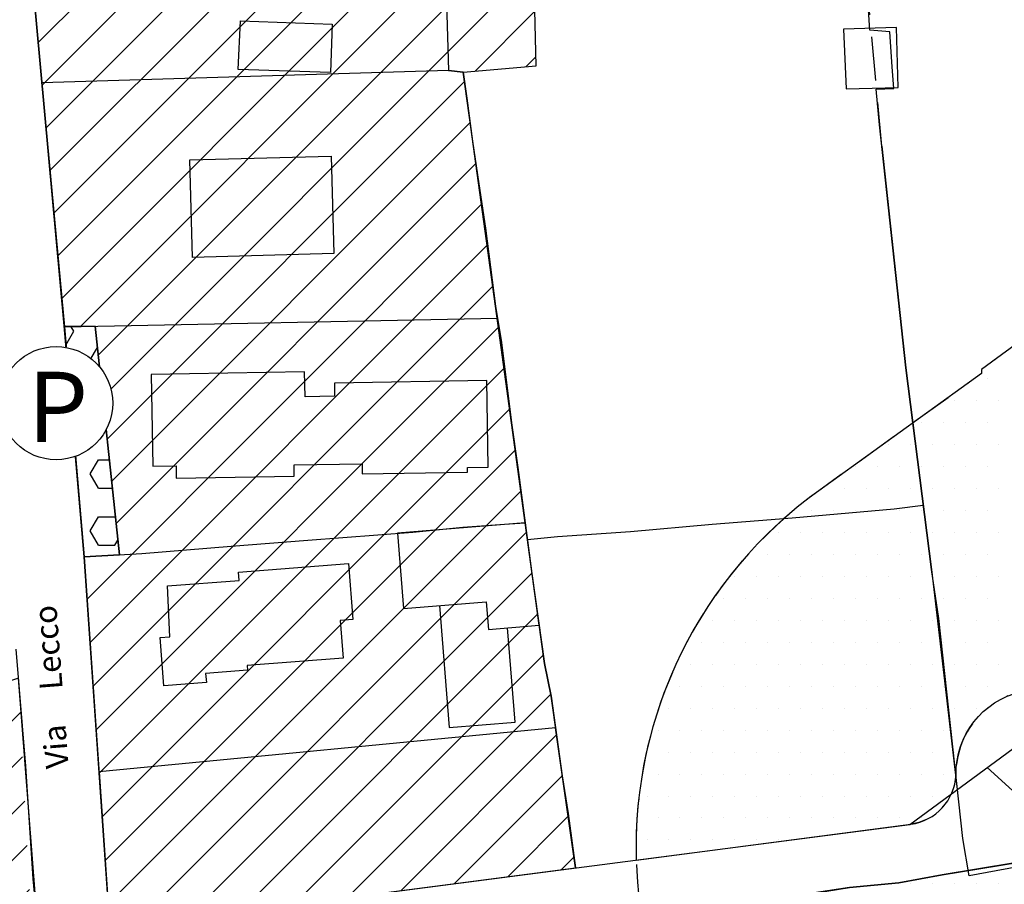
# Model space of a CAD drawing. Extents: x 1518057 to 1520045, y 5066122 to 5068802.
# Drawn here: x 1518932 to 1519044, y 5067632 to 5067731 of the extents above; entities that cross this region are included whole.
import ezdxf

# ---------------------------------------------------------------- set-up
doc = ezdxf.new("R2010")
doc.units = 0
doc.header["$LTSCALE"] = 20
doc.header["$MEASUREMENT"] = 0
doc.set_wipeout_variables(frame=1)
doc.linetypes.add('DIVIDE', pattern=[1.25, 0.5, -0.25, 0, -0.25, 0, -0.25])
doc.linetypes.add('HIDDEN', pattern=[0.375, 0.25, -0.125])
doc.layers.get('0').update_dxf_attribs({"linetype": 'CONTINUOUS'})
for name, color, linetype in [('AGGIORN', 1, 'CONTINUOUS'), ('C1', 1, 'CONTINUOUS'), ('EDIFICI', 3, 'CONTINUOUS'), ('EDIFICI-NUOVI', 3, 'CONTINUOUS'), ('F1', 1, 'CONTINUOUS'), ('FASCIA-RISP', 8, 'HIDDEN'), ('G', 1, 'CONTINUOUS'), ('LOTTI', 7, 'CONTINUOUS'), ('LOTTILIB', 7, 'CONTINUOUS'), ('RET-C1', 4, 'CONTINUOUS'), ('RET-F1', 4, 'CONTINUOUS'), ('RET-G', 8, 'CONTINUOUS'), ('SIMBOLI', 7, 'CONTINUOUS'), ('STRADE', 2, 'CONTINUOUS'), ('STRADE-PRG', 5, 'CONTINUOUS'), ('VIE', 7, 'CONTINUOUS')]:
    doc.layers.add(name, color=color, linetype=linetype)
doc.layers.add('SERVICE', color=7, linetype='CONTINUOUS', plot=False)
doc.styles.add('SIMPLEX', font='ARIAL.TTF', dxfattribs={"height": 2.6})

# ---------------------------------------------------------------- blocks, each defined once
blk = doc.blocks.new('*X14')
at = {"color": 0}
for p, q in [((1518937.53, 5067693.85), (1518938.44, 5067695.42)), ((1518938.44, 5067695.42), (1518938.14, 5067695.94)), ((1518940.31, 5067692.17), (1518941.12, 5067693.57)), ((1518941.25, 5067690.54), (1518940.31, 5067692.17)), ((1518938.44, 5067688.92), (1518937.87, 5067689.9)), ((1518941.25, 5067690.55), (1518941.44, 5067690.55)), ((1518938.02, 5067688.2), (1518938.44, 5067688.92)), ((1518940.31, 5067685.67), (1518941.25, 5067687.3)), ((1518941.25, 5067687.3), (1518941.79, 5067687.3)), ((1518941.25, 5067684.05), (1518940.31, 5067685.67)), ((1518941.25, 5067684.05), (1518942.13, 5067684.05)), ((1518940.31, 5067679.18), (1518941.25, 5067680.8)), ((1518941.25, 5067680.8), (1518942.48, 5067680.8)), ((1518941.25, 5067677.55), (1518940.31, 5067679.18)), ((1518941.25, 5067677.56), (1518942.83, 5067677.56)), ((1518940.31, 5067672.68), (1518941.25, 5067674.31)), ((1518941.25, 5067674.31), (1518943.12, 5067674.31)), ((1518943.18, 5067674.21), (1518943.13, 5067674.31)), ((1518941.25, 5067671.06), (1518940.31, 5067672.68)), ((1518941.25, 5067671.06), (1518943.12, 5067671.06)), ((1518943.12, 5067671.06), (1518943.46, 5067671.63))]:
    blk.add_line(p, q, dxfattribs=at)
blk = doc.blocks.new('*X78')
at = {"color": 0}
for p, q in [((1518890.25, 5067615.23), (1518930.36, 5067655.34)), ((1518883.23, 5067613.52), (1518922.5, 5067652.78)), ((1518897.27, 5067616.95), (1518932.34, 5067652.02)), ((1518876.21, 5067611.8), (1518914.64, 5067650.23)), ((1518869.19, 5067610.08), (1518906.78, 5067647.67)), ((1518904.29, 5067618.67), (1518932.59, 5067646.97)), ((1518867.49, 5067613.69), (1518898.92, 5067645.11)), ((1518866.04, 5067617.54), (1518891.06, 5067642.56)), ((1518911.31, 5067620.38), (1518932.85, 5067641.93)), ((1518864.59, 5067621.39), (1518883.2, 5067640)), ((1518918.33, 5067622.1), (1518933.11, 5067636.88)), ((1518863.13, 5067625.24), (1518874.34, 5067636.44)), ((1518925.35, 5067623.82), (1518933.37, 5067631.84)), ((1518861.68, 5067629.09), (1518863.8, 5067631.21)), ((1518932.37, 5067625.53), (1518933.63, 5067626.79))]:
    blk.add_line(p, q, dxfattribs=at)
blk = doc.blocks.new('P')
blk.add_wipeout([(0.06, 6.49), (1.02, 6.41), (2.16, 6.12), (3.36, 5.56), (4.19, 4.96), (4.97, 4.18), (5.66, 3.19), (6.14, 2.1), (6.41, 1.01), (6.47, -0.51), (6.28, -1.64), (5.93, -2.64), (5.42, -3.57), (4.82, -4.35), (4.02, -5.1), (3.19, -5.66), (2.41, -6.03), (1.24, -6.37), (-0.04, -6.49), (-0.83, -6.44), (-1.73, -6.26), (-2.69, -5.91), (-3.33, -5.58), (-3.87, -5.21), (-4.53, -4.66), (-5.04, -4.1), (-5.58, -3.32), (-6.08, -2.29), (-6.26, -1.72), (-6.43, -0.87), (-6.49, -0.13), (-6.43, 0.9), (-6.14, 2.12), (-5.74, 3.03), (-5.45, 3.53), (-4.54, 4.64), (-4.03, 5.09), (-2.98, 5.77), (-2.13, 6.13), (-1.36, 6.35), (-0.66, 6.46)])
at = {"layer": 'SIMBOLI', "color": 7}
blk.add_circle((0, 0), 6.45, dxfattribs=at)
at = {"layer": 'SIMBOLI', "color": 5, "style": 'SIMPLEX'}
blk.add_text('P', height=8, dxfattribs=at).set_placement((-3.26, -4.42))
blk = doc.blocks.new('*X143')
at = {"color": 0}
for p, q in [((1519042.5, 5067690), (1519042.5, 5067690)), ((1519038.75, 5067687.5), (1519038.75, 5067687.5)), ((1519041.25, 5067687.5), (1519041.25, 5067687.5)), ((1519043.75, 5067687.5), (1519043.75, 5067687.5)), ((1519035, 5067685), (1519035, 5067685)), ((1519037.5, 5067685), (1519037.5, 5067685)), ((1519040, 5067685), (1519040, 5067685)), ((1519042.5, 5067685), (1519042.5, 5067685)), ((1519031.25, 5067682.5), (1519031.25, 5067682.5)), ((1519033.75, 5067682.5), (1519033.75, 5067682.5)), ((1519036.25, 5067682.5), (1519036.25, 5067682.5)), ((1519038.75, 5067682.5), (1519038.75, 5067682.5)), ((1519041.25, 5067682.5), (1519041.25, 5067682.5)), ((1519043.75, 5067682.5), (1519043.75, 5067682.5)), ((1519027.5, 5067680), (1519027.5, 5067680)), ((1519030, 5067680), (1519030, 5067680)), ((1519032.5, 5067680), (1519032.5, 5067680)), ((1519035, 5067680), (1519035, 5067680)), ((1519037.5, 5067680), (1519037.5, 5067680)), ((1519040, 5067680), (1519040, 5067680)), ((1519042.5, 5067680), (1519042.5, 5067680)), ((1519023.75, 5067677.5), (1519023.75, 5067677.5)), ((1519026.25, 5067677.5), (1519026.25, 5067677.5)), ((1519028.75, 5067677.5), (1519028.75, 5067677.5)), ((1519031.25, 5067677.5), (1519031.25, 5067677.5)), ((1519033.75, 5067677.5), (1519033.75, 5067677.5)), ((1519036.25, 5067677.5), (1519036.25, 5067677.5)), ((1519038.75, 5067677.5), (1519038.75, 5067677.5)), ((1519041.25, 5067677.5), (1519041.25, 5067677.5)), ((1519043.75, 5067677.5), (1519043.75, 5067677.5)), ((1519022.5, 5067675), (1519022.5, 5067675)), ((1519025, 5067675), (1519025, 5067675)), ((1519027.5, 5067675), (1519027.5, 5067675)), ((1519030, 5067675), (1519030, 5067675)), ((1519032.5, 5067675), (1519032.5, 5067675)), ((1519035, 5067675), (1519035, 5067675)), ((1519037.5, 5067675), (1519037.5, 5067675)), ((1519040, 5067675), (1519040, 5067675)), ((1519042.5, 5067675), (1519042.5, 5067675)), ((1519018.75, 5067672.5), (1519018.75, 5067672.5)), ((1519021.25, 5067672.5), (1519021.25, 5067672.5)), ((1519023.75, 5067672.5), (1519023.75, 5067672.5)), ((1519026.25, 5067672.5), (1519026.25, 5067672.5)), ((1519028.75, 5067672.5), (1519028.75, 5067672.5)), ((1519031.25, 5067672.5), (1519031.25, 5067672.5)), ((1519033.75, 5067672.5), (1519033.75, 5067672.5)), ((1519036.25, 5067672.5), (1519036.25, 5067672.5)), ((1519038.75, 5067672.5), (1519038.75, 5067672.5)), ((1519041.25, 5067672.5), (1519041.25, 5067672.5)), ((1519043.75, 5067672.5), (1519043.75, 5067672.5)), ((1519017.5, 5067670), (1519017.5, 5067670)), ((1519020, 5067670), (1519020, 5067670)), ((1519022.5, 5067670), (1519022.5, 5067670)), ((1519025, 5067670), (1519025, 5067670)), ((1519027.5, 5067670), (1519027.5, 5067670)), ((1519030, 5067670), (1519030, 5067670)), ((1519032.5, 5067670), (1519032.5, 5067670)), ((1519035, 5067670), (1519035, 5067670)), ((1519037.5, 5067670), (1519037.5, 5067670)), ((1519040, 5067670), (1519040, 5067670)), ((1519042.5, 5067670), (1519042.5, 5067670)), ((1519013.75, 5067667.5), (1519013.75, 5067667.5)), ((1519016.25, 5067667.5), (1519016.25, 5067667.5)), ((1519018.75, 5067667.5), (1519018.75, 5067667.5)), ((1519021.25, 5067667.5), (1519021.25, 5067667.5)), ((1519023.75, 5067667.5), (1519023.75, 5067667.5)), ((1519026.25, 5067667.5), (1519026.25, 5067667.5)), ((1519028.75, 5067667.5), (1519028.75, 5067667.5)), ((1519031.25, 5067667.5), (1519031.25, 5067667.5)), ((1519033.75, 5067667.5), (1519033.75, 5067667.5)), ((1519036.25, 5067667.5), (1519036.25, 5067667.5)), ((1519038.75, 5067667.5), (1519038.75, 5067667.5)), ((1519041.25, 5067667.5), (1519041.25, 5067667.5)), ((1519043.75, 5067667.5), (1519043.75, 5067667.5)), ((1519012.5, 5067665), (1519012.5, 5067665)), ((1519015, 5067665), (1519015, 5067665)), ((1519017.5, 5067665), (1519017.5, 5067665)), ((1519020, 5067665), (1519020, 5067665)), ((1519022.5, 5067665), (1519022.5, 5067665)), ((1519025, 5067665), (1519025, 5067665)), ((1519027.5, 5067665), (1519027.5, 5067665)), ((1519030, 5067665), (1519030, 5067665)), ((1519032.5, 5067665), (1519032.5, 5067665)), ((1519035, 5067665), (1519035, 5067665)), ((1519037.5, 5067665), (1519037.5, 5067665)), ((1519040, 5067665), (1519040, 5067665)), ((1519042.5, 5067665), (1519042.5, 5067665)), ((1519011.25, 5067662.5), (1519011.25, 5067662.5)), ((1519013.75, 5067662.5), (1519013.75, 5067662.5)), ((1519016.25, 5067662.5), (1519016.25, 5067662.5)), ((1519018.75, 5067662.5), (1519018.75, 5067662.5)), ((1519021.25, 5067662.5), (1519021.25, 5067662.5)), ((1519023.75, 5067662.5), (1519023.75, 5067662.5)), ((1519026.25, 5067662.5), (1519026.25, 5067662.5)), ((1519028.75, 5067662.5), (1519028.75, 5067662.5)), ((1519031.25, 5067662.5), (1519031.25, 5067662.5)), ((1519033.75, 5067662.5), (1519033.75, 5067662.5)), ((1519036.25, 5067662.5), (1519036.25, 5067662.5)), ((1519038.75, 5067662.5), (1519038.75, 5067662.5)), ((1519041.25, 5067662.5), (1519041.25, 5067662.5)), ((1519043.75, 5067662.5), (1519043.75, 5067662.5)), ((1519010, 5067660), (1519010, 5067660)), ((1519012.5, 5067660), (1519012.5, 5067660)), ((1519015, 5067660), (1519015, 5067660)), ((1519017.5, 5067660), (1519017.5, 5067660)), ((1519020, 5067660), (1519020, 5067660)), ((1519022.5, 5067660), (1519022.5, 5067660)), ((1519025, 5067660), (1519025, 5067660)), ((1519027.5, 5067660), (1519027.5, 5067660)), ((1519030, 5067660), (1519030, 5067660)), ((1519032.5, 5067660), (1519032.5, 5067660)), ((1519035, 5067660), (1519035, 5067660)), ((1519037.5, 5067660), (1519037.5, 5067660)), ((1519040, 5067660), (1519040, 5067660)), ((1519042.5, 5067660), (1519042.5, 5067660)), ((1519008.75, 5067657.5), (1519008.75, 5067657.5)), ((1519011.25, 5067657.5), (1519011.25, 5067657.5)), ((1519013.75, 5067657.5), (1519013.75, 5067657.5)), ((1519016.25, 5067657.5), (1519016.25, 5067657.5)), ((1519018.75, 5067657.5), (1519018.75, 5067657.5)), ((1519021.25, 5067657.5), (1519021.25, 5067657.5)), ((1519023.75, 5067657.5), (1519023.75, 5067657.5)), ((1519026.25, 5067657.5), (1519026.25, 5067657.5)), ((1519028.75, 5067657.5), (1519028.75, 5067657.5)), ((1519031.25, 5067657.5), (1519031.25, 5067657.5)), ((1519033.75, 5067657.5), (1519033.75, 5067657.5)), ((1519036.25, 5067657.5), (1519036.25, 5067657.5)), ((1519038.75, 5067657.5), (1519038.75, 5067657.5)), ((1519041.25, 5067657.5), (1519041.25, 5067657.5)), ((1519043.75, 5067657.5), (1519043.75, 5067657.5)), ((1519007.5, 5067655), (1519007.5, 5067655)), ((1519010, 5067655), (1519010, 5067655)), ((1519012.5, 5067655), (1519012.5, 5067655)), ((1519015, 5067655), (1519015, 5067655)), ((1519017.5, 5067655), (1519017.5, 5067655)), ((1519020, 5067655), (1519020, 5067655)), ((1519022.5, 5067655), (1519022.5, 5067655)), ((1519025, 5067655), (1519025, 5067655)), ((1519027.5, 5067655), (1519027.5, 5067655)), ((1519030, 5067655), (1519030, 5067655)), ((1519032.5, 5067655), (1519032.5, 5067655)), ((1519035, 5067655), (1519035, 5067655)), ((1519037.5, 5067655), (1519037.5, 5067655)), ((1519040, 5067655), (1519040, 5067655)), ((1519042.5, 5067655), (1519042.5, 5067655)), ((1519006.25, 5067652.5), (1519006.25, 5067652.5)), ((1519008.75, 5067652.5), (1519008.75, 5067652.5)), ((1519011.25, 5067652.5), (1519011.25, 5067652.5)), ((1519013.75, 5067652.5), (1519013.75, 5067652.5)), ((1519016.25, 5067652.5), (1519016.25, 5067652.5)), ((1519018.75, 5067652.5), (1519018.75, 5067652.5)), ((1519021.25, 5067652.5), (1519021.25, 5067652.5)), ((1519023.75, 5067652.5), (1519023.75, 5067652.5)), ((1519026.25, 5067652.5), (1519026.25, 5067652.5)), ((1519028.75, 5067652.5), (1519028.75, 5067652.5)), ((1519031.25, 5067652.5), (1519031.25, 5067652.5)), ((1519033.75, 5067652.5), (1519033.75, 5067652.5)), ((1519036.25, 5067652.5), (1519036.25, 5067652.5)), ((1519038.75, 5067652.5), (1519038.75, 5067652.5)), ((1519041.25, 5067652.5), (1519041.25, 5067652.5)), ((1519005, 5067650), (1519005, 5067650)), ((1519007.5, 5067650), (1519007.5, 5067650)), ((1519010, 5067650), (1519010, 5067650)), ((1519012.5, 5067650), (1519012.5, 5067650)), ((1519015, 5067650), (1519015, 5067650)), ((1519017.5, 5067650), (1519017.5, 5067650)), ((1519020, 5067650), (1519020, 5067650)), ((1519022.5, 5067650), (1519022.5, 5067650)), ((1519025, 5067650), (1519025, 5067650)), ((1519027.5, 5067650), (1519027.5, 5067650)), ((1519030, 5067650), (1519030, 5067650)), ((1519032.5, 5067650), (1519032.5, 5067650)), ((1519035, 5067650), (1519035, 5067650)), ((1519037.5, 5067650), (1519037.5, 5067650)), ((1519040, 5067650), (1519040, 5067650)), ((1519003.75, 5067647.5), (1519003.75, 5067647.5)), ((1519006.25, 5067647.5), (1519006.25, 5067647.5)), ((1519008.75, 5067647.5), (1519008.75, 5067647.5)), ((1519011.25, 5067647.5), (1519011.25, 5067647.5)), ((1519013.75, 5067647.5), (1519013.75, 5067647.5)), ((1519016.25, 5067647.5), (1519016.25, 5067647.5)), ((1519018.75, 5067647.5), (1519018.75, 5067647.5)), ((1519021.25, 5067647.5), (1519021.25, 5067647.5)), ((1519023.75, 5067647.5), (1519023.75, 5067647.5)), ((1519026.25, 5067647.5), (1519026.25, 5067647.5)), ((1519028.75, 5067647.5), (1519028.75, 5067647.5)), ((1519031.25, 5067647.5), (1519031.25, 5067647.5)), ((1519033.75, 5067647.5), (1519033.75, 5067647.5)), ((1519036.25, 5067647.5), (1519036.25, 5067647.5)), ((1519038.75, 5067647.5), (1519038.75, 5067647.5)), ((1519005, 5067645), (1519005, 5067645)), ((1519007.5, 5067645), (1519007.5, 5067645)), ((1519010, 5067645), (1519010, 5067645)), ((1519012.5, 5067645), (1519012.5, 5067645)), ((1519015, 5067645), (1519015, 5067645)), ((1519017.5, 5067645), (1519017.5, 5067645)), ((1519020, 5067645), (1519020, 5067645)), ((1519022.5, 5067645), (1519022.5, 5067645)), ((1519025, 5067645), (1519025, 5067645)), ((1519027.5, 5067645), (1519027.5, 5067645)), ((1519030, 5067645), (1519030, 5067645)), ((1519032.5, 5067645), (1519032.5, 5067645)), ((1519035, 5067645), (1519035, 5067645)), ((1519037.5, 5067645), (1519037.5, 5067645)), ((1519003.75, 5067642.5), (1519003.75, 5067642.5)), ((1519006.25, 5067642.5), (1519006.25, 5067642.5)), ((1519008.75, 5067642.5), (1519008.75, 5067642.5)), ((1519011.25, 5067642.5), (1519011.25, 5067642.5)), ((1519013.75, 5067642.5), (1519013.75, 5067642.5)), ((1519016.25, 5067642.5), (1519016.25, 5067642.5)), ((1519018.75, 5067642.5), (1519018.75, 5067642.5)), ((1519021.25, 5067642.5), (1519021.25, 5067642.5)), ((1519023.75, 5067642.5), (1519023.75, 5067642.5)), ((1519026.25, 5067642.5), (1519026.25, 5067642.5)), ((1519028.75, 5067642.5), (1519028.75, 5067642.5)), ((1519031.25, 5067642.5), (1519031.25, 5067642.5)), ((1519033.75, 5067642.5), (1519033.75, 5067642.5)), ((1519036.25, 5067642.5), (1519036.25, 5067642.5)), ((1519005, 5067640), (1519005, 5067640)), ((1519007.5, 5067640), (1519007.5, 5067640)), ((1519010, 5067640), (1519010, 5067640)), ((1519012.5, 5067640), (1519012.5, 5067640)), ((1519015, 5067640), (1519015, 5067640)), ((1519017.5, 5067640), (1519017.5, 5067640)), ((1519020, 5067640), (1519020, 5067640)), ((1519022.5, 5067640), (1519022.5, 5067640)), ((1519025, 5067640), (1519025, 5067640)), ((1519027.5, 5067640), (1519027.5, 5067640)), ((1519030, 5067640), (1519030, 5067640)), ((1519032.5, 5067640), (1519032.5, 5067640)), ((1519035, 5067640), (1519035, 5067640)), ((1519003.75, 5067637.5), (1519003.75, 5067637.5)), ((1519006.25, 5067637.5), (1519006.25, 5067637.5)), ((1519008.75, 5067637.5), (1519008.75, 5067637.5)), ((1519011.25, 5067637.5), (1519011.25, 5067637.5)), ((1519013.75, 5067637.5), (1519013.75, 5067637.5)), ((1519016.25, 5067637.5), (1519016.25, 5067637.5)), ((1519018.75, 5067637.5), (1519018.75, 5067637.5)), ((1519031.25, 5067632.5), (1519031.25, 5067632.5)), ((1519033.75, 5067632.5), (1519033.75, 5067632.5)), ((1519036.25, 5067632.5), (1519036.25, 5067632.5)), ((1519038.75, 5067632.5), (1519038.75, 5067632.5)), ((1519041.25, 5067632.5), (1519041.25, 5067632.5)), ((1519043.75, 5067632.5), (1519043.75, 5067632.5))]:
    blk.add_line(p, q, dxfattribs=at)

msp = doc.modelspace()

# ---------------------------------------------------------------- hatches: boundary and pattern name
at = {"layer": 'RET-C1'}
h = msp.add_hatch(dxfattribs=at)
h.set_pattern_fill('ANSI31', color=256, scale=30, style=0)
h.paths.add_polyline_path([(1518942.54624, 5067627.40855), (1518995.61164, 5067634.31506), (1518992.82062, 5067653.85523), (1518992.08301, 5067657.60985), (1518989.86484, 5067673.61346), (1518988.28958, 5067685.00323), (1518986.49824, 5067698.29763), (1518983.23167, 5067721.97471), (1518982.81018, 5067724.92476), (1518991.11115, 5067725.6271), (1518990.58826, 5067747.89644), (1518980.61534, 5067748.63186), (1518946.19302, 5067749.48302), (1518932.39009, 5067749.92742), (1518937.34168, 5067696.0372), (1518940.86122, 5067695.99637), (1518943.63632, 5067669.95252), (1518939.62072, 5067669.72136)])

# ---------------------------------------------------------------- linework, layer by layer
at = {"layer": 'AGGIORN'}
for points in [[(1518940.86122, 5067695.99637), (1518943.63632, 5067669.95252)], [(1518942.54624, 5067627.40855), (1519033.68109, 5067639.26983), (1519081.36538, 5067674.27594)], [(1519042.51519, 5067645.75514), (1519052.49692, 5067636.66504)]]:
    msp.add_lwpolyline(points, dxfattribs=at)
at = {"layer": 'C1'}
for points in [[(1518942.54624, 5067627.40855), (1518942.54624, 5067627.40855), (1518995.61164, 5067634.31506), (1518992.82062, 5067653.85523), (1518992.08301, 5067657.60985), (1518989.86484, 5067673.61346), (1518988.28958, 5067685.00323), (1518986.49824, 5067698.29763), (1518983.23167, 5067721.97471), (1518982.81018, 5067724.92476), (1518982.81018, 5067724.92476), (1518991.11115, 5067725.6271), (1518990.58826, 5067747.89644), (1518980.61534, 5067748.63186), (1518946.19302, 5067749.48302), (1518932.39009, 5067749.92742), (1518937.34168, 5067696.0372), (1518940.86122, 5067695.99637), (1518943.63632, 5067669.95252), (1518939.62072, 5067669.72136)], [(1518932.13616, 5067655.91859), (1518878.28694, 5067638.40459), (1518861.34048, 5067629.98926), (1518868.87801, 5067610.00671), (1518934.42625, 5067626.03664)]]:
    msp.add_lwpolyline(points, close=True, dxfattribs=at)
at = {"layer": 'EDIFICI'}
for points in [[(1518957.4208, 5067730.76303), (1518967.85639, 5067730.40357), (1518967.66603, 5067724.87699), (1518957.15336, 5067725.2391)], [(1519026.43818, 5067723.0103), (1519032.37213, 5067723.19275), (1519032.16274, 5067730.00293), (1519026.15562, 5067729.81824)], [(1518951.64269, 5067714.92493), (1518967.76041, 5067715.3537), (1518968.05549, 5067704.26132), (1518951.93778, 5067703.83255)], [(1518949.09815, 5067666.42771), (1518957.26775, 5067667.05738), (1518957.19461, 5067668.00633), (1518969.74296, 5067668.97349), (1518970.23295, 5067662.61616), (1518968.78094, 5067662.50424), (1518969.11218, 5067658.20662), (1518958.19667, 5067657.3653), (1518958.23854, 5067656.82198), (1518953.45504, 5067656.4533), (1518953.53524, 5067655.41275), (1518948.69053, 5067655.03934), (1518948.26587, 5067660.549), (1518949.35325, 5067660.63281)]]:
    msp.add_lwpolyline(points, close=True, dxfattribs=at)
at = {"layer": 'EDIFICI-NUOVI'}
for points in [[(1518947.24666, 5067690.50774), (1518947.42313, 5067680.05629), (1518950.07748, 5067680.10111), (1518950.10122, 5067678.69515), (1518963.54775, 5067678.92219), (1518963.52593, 5067680.21458), (1518971.28381, 5067680.34557), (1518971.30325, 5067679.19408), (1518983.2993, 5067679.39663), (1518983.29059, 5067679.91209), (1518985.64667, 5067679.95187), (1518985.48034, 5067689.80303), (1518968.11845, 5067689.50989), (1518968.14354, 5067688.02393), (1518964.78397, 5067687.9672), (1518964.7362, 5067690.79605)], [(1518975.31518, 5067672.41428), (1518976.00597, 5067663.86898), (1518985.41526, 5067664.62961), (1518985.67025, 5067661.47524), (1518991.4581, 5067661.94312), (1518989.86484, 5067673.61346)]]:
    msp.add_lwpolyline(points, close=True, dxfattribs=at)
msp.add_lwpolyline([(1518980.09494, 5067664.19952), (1518981.21769, 5067650.31064), (1518988.71759, 5067650.91691), (1518987.84983, 5067661.65143)], dxfattribs=at)
at = {"layer": 'F1'}
msp.add_lwpolyline([(1518940.86122, 5067695.99637), (1518937.35133, 5067695.9257), (1518939.62072, 5067669.72136), (1518943.63632, 5067669.95252)], close=True, dxfattribs=at)
at = {"layer": 'FASCIA-RISP', "flags": 128}
msp.add_lwpolyline([(1519014.66786, 5067603.9566), (1519018.5186, 5067598.25256), (1519030.3732, 5067581.54229), (1519039.56946, 5067567.88611, 0.453028966), (1519114.13708, 5067558.33468, -0.102114584), (1519164.09246, 5067572.45344, 0.115010058), (1519221.04326, 5067590.12865, 0.413055162), (1519237.79383, 5067658.68254), (1519192.36919, 5067733.81789, 0.440200304), (1519120.05616, 5067748.30139), (1519041.85501, 5067691.08279), (1519041.87919, 5067690.60829), (1519023.31576, 5067677.26627, 0.435162283), (1519014.06779, 5067604.67751, 0)], format="xyb", close=True, dxfattribs=at)
at = {"layer": 'G'}
for points in [[(1519062.9089, 5067706.48761), (1519041.85501, 5067691.08279), (1519041.87919, 5067690.60829), (1519023.31576, 5067677.26627, 0.249130145), (1519002.51799, 5067635.21392), (1519033.80328, 5067639.28573, 0.357975102), (1519038.97045, 5067644.90391, -1.611722957), (1519054.48117, 5067637.518), (1519072.0349, 5067650.70749), (1519069.5929, 5067665.6335)], [(1519082.21819, 5067597.71166), (1519081.18556, 5067596.96075), (1519080.18107, 5067597.09356), (1519071.50591, 5067609.9759), (1519059.63465, 5067626.70967), (1519054.70352, 5067634.01409), (1519052.67761, 5067636.39901, -0.084637245), (1519049.5766, 5067635.52234), (1519037.39346, 5067633.51134), (1519032.44092, 5067632.63016), (1519026.80346, 5067632.09378), (1519017.79405, 5067630.71453), (1519013.52644, 5067629.94829), (1519003.17966, 5067628.43048, 0.132957457), (1519014.06779, 5067604.67751), (1519030.3732, 5067581.54229), (1519039.56946, 5067567.88611, 0.000679963), (1519039.64558, 5067567.77341, 0.266749677), (1519084.40495, 5067545.92775), (1519090.65576, 5067561.98064), (1519086.57328, 5067567.07903), (1519086.20801, 5067569.46957), (1519086.57328, 5067573.05538), (1519084.29035, 5067587.26579)]]:
    msp.add_lwpolyline(points, format="xyb", close=True, dxfattribs=at)
at = {"layer": 'LOTTI', "linetype": 'HIDDEN'}
msp.add_lwpolyline([(1519030.49603, 5067716.50427), (1519028.71114, 5067736.27201), (1519028.31279, 5067742.45154), (1519028.03884, 5067755.5331), (1519027.67357, 5067767.81781), (1519027.76489, 5067774.05977), (1519027.70195, 5067774.76988), (1519027.49094, 5067774.85661), (1519023.74692, 5067774.92302), (1519016.98944, 5067774.25898), (1519001.37416, 5067773.13011), (1518992.79033, 5067772.39967), (1518984.93704, 5067771.73563), (1518966.30829, 5067770.20834), (1518959.45949, 5067769.34509), (1518950.14511, 5067768.48184), (1518936.53882, 5067767.41938), (1518927.40709, 5067792.71924), (1518926.26252, 5067795.8235)], dxfattribs=at)
at = {"layer": 'LOTTI'}
for points in [[(1518980.61534, 5067748.63186), (1518980.70272, 5067745.46022), (1518980.70272, 5067739.02373), (1518980.91346, 5067732.77881), (1518981.12421, 5067725.11632), (1518982.81018, 5067724.92476), (1518983.23167, 5067721.97471), (1518983.86391, 5067717.07072), (1518984.70689, 5067711.43879), (1518985.33913, 5067707.1478), (1518986.49824, 5067698.29763), (1518987.18316, 5067694.15989), (1518988.28958, 5067685.00323), (1518989.02719, 5067679.90767), (1518990.13361, 5067671.59388), (1518990.60779, 5067667.83926), (1518992.08301, 5067657.60985), (1518992.82062, 5067653.85523), (1518994.0851, 5067644.8135), (1518994.77003, 5067640.52251), (1518995.61164, 5067634.31506)], [(1519030.49603, 5067716.50427), (1519033.24393, 5067691.25419), (1519036.16609, 5067668.27847), (1519039.07982, 5067643.23316)], [(1518937.35133, 5067695.9257), (1518986.72629, 5067696.91991)], [(1518990.11809, 5067671.71051), (1518993.55824, 5067672.05363), (1519001.88271, 5067672.62832), (1519011.15555, 5067673.47119), (1519020.27032, 5067674.16081), (1519031.91405, 5067675.19525), (1519035.23027, 5067675.6364)], [(1518939.62072, 5067669.72136), (1518946.19302, 5067670.0997), (1518956.36152, 5067670.94257), (1518965.10749, 5067671.63219), (1518977.06734, 5067672.55169), (1518982.75749, 5067673.12638), (1518987.49928, 5067673.47119), (1518989.86484, 5067673.61346)], [(1518996.61406, 5067627.45798), (1518999.51182, 5067627.87942), (1519005.88689, 5067628.83723), (1519013.52644, 5067629.94829), (1519017.79405, 5067630.71453), (1519020.48107, 5067631.05935), (1519026.80346, 5067632.09378), (1519032.44092, 5067632.63016), (1519037.39346, 5067633.51134), (1519052.91234, 5067636.07295)]]:
    msp.add_lwpolyline(points, dxfattribs=at)
at = {"layer": 'LOTTILIB'}
for points in [[(1518937.35133, 5067695.9257), (1518986.72629, 5067696.91991), (1518982.81018, 5067724.92476), (1518981.12421, 5067725.11632), (1518934.79784, 5067723.7228)], [(1518941.31205, 5067645.25904), (1518942.54624, 5067627.40855), (1518995.61164, 5067634.31506), (1518993.33355, 5067650.26419)]]:
    msp.add_lwpolyline(points, close=True, dxfattribs=at)
at = {"layer": 'SERVICE', "color": 4}
msp.add_lwpolyline([(1519048.03735, 5067634.81094), (1519040.458, 5067633.41646), (1519039.72747, 5067637.6663), (1519036.98794, 5067662.70054), (1519036.16609, 5067668.27847), (1519033.24393, 5067691.25419), (1519030.23046, 5067718.94459), (1519029.86519, 5067722.99522), (1519031.87417, 5067723.06162), (1519031.69154, 5067725.51857), (1519031.41758, 5067729.5028), (1519029.13465, 5067729.70201), (1519028.31279, 5067742.45154)], dxfattribs=at)
at = {"layer": 'STRADE'}
for p, q in [((1518932.96869, 5067645.88625), (1518931.86227, 5067659.21897)), ((1518933.81168, 5067633.0899), (1518932.96869, 5067645.88625)), ((1518935.02347, 5067619.1825), (1518933.81168, 5067633.0899))]:
    msp.add_line(p, q, dxfattribs=at)
msp.add_lwpolyline([(1518947.38661, 5067551.28412), (1518945.98249, 5067577.56396), (1518944.76275, 5067599.36679), (1518942.98342, 5067621.0855), (1518939.62072, 5067669.72136), (1518937.34168, 5067696.0372), (1518932.39009, 5067749.92742), (1518930.75586, 5067766.41711), (1518936.53882, 5067767.41938)], dxfattribs=at)
at = {"layer": 'STRADE-PRG', "linetype": 'DIVIDE', "ltscale": 0.5, "flags": 128}
msp.add_lwpolyline([(1519049.5766, 5067635.52234, 2.267077038), (1519038.97045, 5067644.90391, -0.363764578), (1519033.68109, 5067639.26983, 0.210225398)], format="xyb", dxfattribs=at)

# ---------------------------------------------------------------- block references
at = {"layer": 'RET-C1'}
msp.add_blockref('*X78', (0, 0), dxfattribs=at)
at = {"layer": 'RET-F1'}
msp.add_blockref('*X14', (0, 0), dxfattribs=at)
at = {"layer": 'RET-G'}
msp.add_blockref('*X143', (0, 0), dxfattribs=at)

# ---------------------------------------------------------------- texts
at = {"layer": 'VIE', "style": 'SIMPLEX'}
msp.add_text('Via     Lecco', height=2.6, rotation=94.3773009, dxfattribs=at).set_placement((1518937.85559, 5067645.72836))

# ---------------------------------------------------------------- next in the draw order: block references
at = {"layer": 'SIMBOLI'}
msp.add_blockref('P', (1518936.41346, 5067687.23554), dxfattribs=at)

doc.saveas('drawing.dxf')
